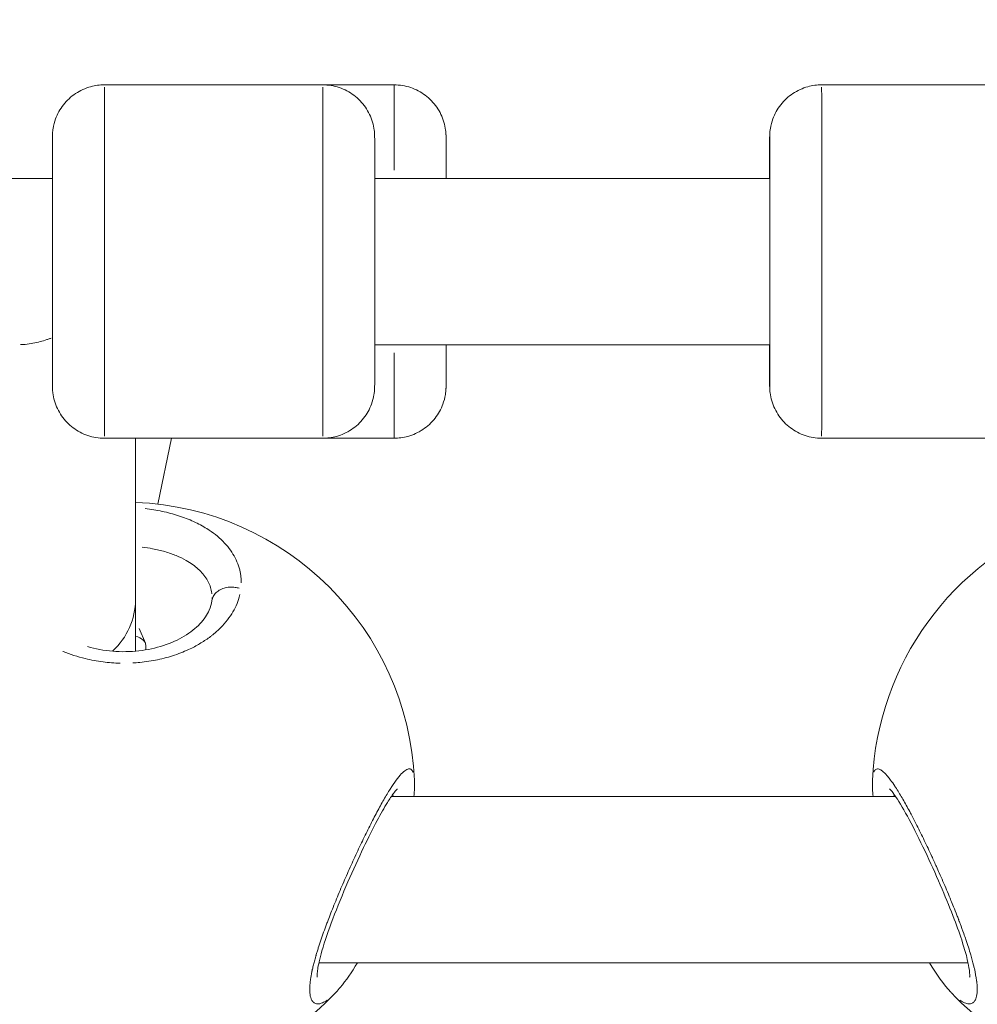
# Model space of a CAD drawing. Units: millimetres. Extents: x 2189 to 20732, y 1550 to 15276.
# Drawn here: x 4951 to 5043, y 11306 to 11400 of the extents above; entities that cross this region are included whole.
import ezdxf

# ---------------------------------------------------------------- set-up
doc = ezdxf.new("R2010")
doc.units = ezdxf.units.MM
doc.header["$LTSCALE"] = 80
doc.layers.get('0').update_dxf_attribs({"lineweight": 5})
doc.layers.add('Visible (ISO)', color=7, linetype='Continuous', lineweight=5)
doc.layers.add('Visible Narrow (ISO)', color=7, linetype='Continuous', lineweight=15)
doc.styles.get("Standard").update_dxf_attribs({"font": 'isocpeur.ttf'})
doc.dimstyles.new('OLCU', dxfattribs={"dimtxt": 300, "dimasz": 150, "dimexe": 0.18, "dimexo": 0.0625, "dimgap": 80, "dimtad": 1, "dimdec": 0, "dimlfac": 0.1, "dimrnd": 5, "dimzin": 0, "dimdsep": 46, "dimtxsty": 'Standard', "dimcen": 0.09, "dimse1": 1, "dimse2": 1, "dimadec": 0, "dimazin": 0, "dimtfac": 1, "dimtdec": 0, "dimtofl": 0, "dimtmove": 0, "dimatfit": 3, "dimfxl": 1, "dimtolj": 1, "dimtzin": 0, "dimarcsym": 0})

# ---------------------------------------------------------------- blocks, each defined once
blk = doc.blocks.new('*D5')
at = {"color": 0, "lineweight": -2, "transparency": 16777216}
blk.add_line((2694.171, 14585.587), (2694.171, 9780.189), dxfattribs=at)
at = {"color": 0, "transparency": 16777216}
for points in [[(2669.171, 14585.587), (2719.171, 14585.587), (2694.171, 14735.587)], [(2669.171, 9780.189), (2719.171, 9780.189), (2694.171, 9630.189)]]:
    blk.add_solid(points, dxfattribs=at)
at = {"layer": 'Defpoints', "color": 0, "transparency": 16777216}
for p in [(7794.301, 14735.587), (2694.171, 9630.189), (6823.973, 9630.189)]:
    blk.add_point(p, dxfattribs=at)
at = {"color": 0, "transparency": 16777216, "insert": (2464.171, 12182.888), "char_height": 300, "attachment_point": 5, "rotation": 90}
blk.add_mtext('\\A1;510', dxfattribs=at)
blk = doc.blocks.new('*D6')
at = {"color": 0, "lineweight": -2, "transparency": 16777216}
blk.add_line((3012.245, 14837.044), (11931.432, 14837.044), dxfattribs=at)
at = {"color": 0, "transparency": 16777216}
for points in [[(3012.245, 14862.044), (3012.245, 14812.044), (2862.245, 14837.044)], [(11931.432, 14862.044), (11931.432, 14812.044), (12081.432, 14837.044)]]:
    blk.add_solid(points, dxfattribs=at)
at = {"layer": 'Defpoints', "color": 0, "transparency": 16777216}
for p in [(12081.432, 14837.044), (2862.245, 9762.45), (12081.432, 9650.459)]:
    blk.add_point(p, dxfattribs=at)
at = {"color": 0, "transparency": 16777216, "insert": (7471.839, 15067.044), "char_height": 300, "attachment_point": 5}
blk.add_mtext('\\A1;920', dxfattribs=at)

msp = doc.modelspace()

# ---------------------------------------------------------------- linework, layer by layer
at = {"layer": 'Visible (ISO)'}
for p, q in [((4959.059, 11394.018), (4980.059, 11394.018)), ((4986.926, 11394.018), (4980.059, 11394.018)), ((5028.059, 11394.018), (5049.059, 11394.018)), ((4884.809, 11385.018), (4954.059, 11385.018)), ((4985.063, 11385.018), (5023.059, 11385.018)), ((4985.063, 11369.018), (5023.059, 11369.018)), ((4959.059, 11360.018), (4980.059, 11360.018)), ((4962.052, 11360.018), (4962.046, 11344.469)), ((4964.192, 11353.679), (4965.525, 11360.018)), ((4986.926, 11360.018), (4980.059, 11360.018)), ((5028.059, 11360.018), (5049.059, 11360.018)), ((4962.046, 11344.469), (4962.046, 11339.53)), ((4962.408, 11341.698), (4962.999, 11340.303)), ((4963.044, 11339.657), (4963.044, 11340.088)), ((5032.945, 11327.082), (5032.945, 11327.081)), ((4986.658, 11325.54), (5035.18, 11325.54)), ((4979.692, 11309.54), (5042.145, 11309.54)), ((5040.494, 11306.718), (5040.495, 11306.717))]:
    msp.add_line(p, q, dxfattribs=at)
for centre, start, end in [((4960.919, 11325.871), 2.55164, 87.68466), ((5060.919, 11325.871), 110.47311, 177.52085), ((4960.919, 11325.871), 223.21032, 316.83868), ((5060.919, 11325.871), 223.21032, 316.83868), ((5060.919, 11285.161), 129.74269, 129.74272)]:
    msp.add_arc(centre, 28, start, end, dxfattribs=at)
for centre, major_axis, ratio, start_param, end_param in [((4954.046, 11344.472), (-8, 0.001), 0.897252, 2.381479, 3.141382), ((4960.794, 11340.088), (2.25, 0), 0.480614, 0, 0.9807)]:
    msp.add_ellipse(centre, major_axis=major_axis, ratio=ratio, start_param=start_param, end_param=end_param, dxfattribs=at)
for points, knots in [([(4954.055, 11385.018), (4954.056, 11385.362), (4954.056, 11385.688), (4954.056, 11386.84), (4954.057, 11387.542), (4954.058, 11388.554), (4954.058, 11388.859), (4954.059, 11389.019), (4954.059, 11389.035), (4954.06, 11389.068), (4954.06, 11389.078), (4954.06, 11389.106), (4954.06, 11389.12), (4954.061, 11389.154), (4954.062, 11389.169), (4954.063, 11389.207), (4954.064, 11389.231), (4954.066, 11389.281), (4954.068, 11389.309), (4954.073, 11389.384), (4954.076, 11389.433), (4954.092, 11389.595), (4954.106, 11389.709), (4954.175, 11390.131), (4954.255, 11390.438), (4954.541, 11391.222), (4954.8, 11391.688), (4955.447, 11392.516), (4955.847, 11392.886), (4956.731, 11393.475), (4957.227, 11393.701), (4958.167, 11393.958), (4958.615, 11394.018), (4959.059, 11394.018)], [3.505379, 3.505379, 3.505379, 3.505379, 3.64299, 3.64299, 4.025667, 4.025667, 4.408876, 4.408876, 4.460008, 4.460008, 4.479204, 4.479204, 4.491727, 4.491727, 4.499123, 4.499123, 4.507291, 4.507291, 4.515914, 4.515914, 4.530797, 4.530797, 4.565051, 4.565051, 4.659286, 4.659286, 4.815354, 4.815354, 4.974728, 4.974728, 5.134044, 5.134044, 5.267284, 5.267284, 5.267284, 5.267284]), ([(4980.059, 11394.018), (4980.6, 11394.018), (4981.147, 11393.928), (4982.162, 11393.586), (4982.644, 11393.332), (4983.492, 11392.693), (4983.869, 11392.3), (4984.473, 11391.427), (4984.708, 11390.935), (4984.931, 11390.173), (4984.985, 11389.914), (4985.034, 11389.536), (4985.045, 11389.414), (4985.053, 11389.271), (4985.055, 11389.242), (4985.056, 11389.201), (4985.057, 11389.187), (4985.058, 11389.156), (4985.058, 11389.141), (4985.059, 11389.116), (4985.059, 11389.106), (4985.059, 11389.083), (4985.059, 11389.074), (4985.06, 11389.044), (4985.06, 11389.031), (4985.06, 11388.972), (4985.06, 11388.92), (4985.061, 11388.62), (4985.061, 11388.205), (4985.062, 11387.009), (4985.063, 11386.2), (4985.064, 11384.325), (4985.064, 11383.242), (4985.065, 11380.929), (4985.065, 11379.67), (4985.065, 11377.137), (4985.065, 11375.83), (4985.065, 11373.333), (4985.064, 11372.112), (4985.064, 11369.904), (4985.063, 11368.891), (4985.063, 11367.196), (4985.062, 11366.494), (4985.061, 11365.483), (4985.061, 11365.178), (4985.06, 11365.018), (4985.06, 11365.002), (4985.059, 11364.969), (4985.059, 11364.959), (4985.059, 11364.931), (4985.058, 11364.917), (4985.058, 11364.883), (4985.057, 11364.868), (4985.056, 11364.83), (4985.055, 11364.806), (4985.053, 11364.756), (4985.051, 11364.728), (4985.046, 11364.652), (4985.042, 11364.603), (4985.027, 11364.442), (4985.013, 11364.328), (4984.944, 11363.906), (4984.864, 11363.599), (4984.578, 11362.815), (4984.319, 11362.349), (4983.672, 11361.521), (4983.272, 11361.15), (4982.388, 11360.562), (4981.892, 11360.336), (4980.952, 11360.079), (4980.504, 11360.018), (4980.059, 11360.018)], [0, 0, 0, 0, 0.162146, 0.162146, 0.321363, 0.321363, 0.480685, 0.480685, 0.640002, 0.640002, 0.718815, 0.718815, 0.75469, 0.75469, 0.764117, 0.764117, 0.769638, 0.769638, 0.777736, 0.777736, 0.786558, 0.786558, 0.80238, 0.80238, 0.843429, 0.843429, 0.966551, 0.966551, 1.340059, 1.340059, 1.729949, 1.729949, 2.112798, 2.112798, 2.495418, 2.495418, 2.877942, 2.877942, 3.26045, 3.26045, 3.64299, 3.64299, 4.025667, 4.025667, 4.408876, 4.408876, 4.460008, 4.460008, 4.479204, 4.479204, 4.491727, 4.491727, 4.499123, 4.499123, 4.507291, 4.507291, 4.515914, 4.515914, 4.530797, 4.530797, 4.565051, 4.565051, 4.659286, 4.659286, 4.815354, 4.815354, 4.974728, 4.974728, 5.134044, 5.134044, 5.267284, 5.267284, 5.267284, 5.267284]), ([(4986.926, 11394.018), (4987.466, 11394.018), (4988.014, 11393.928), (4989.028, 11393.586), (4989.51, 11393.332), (4990.358, 11392.693), (4990.735, 11392.3), (4991.34, 11391.427), (4991.574, 11390.935), (4991.797, 11390.173), (4991.852, 11389.914), (4991.9, 11389.536), (4991.911, 11389.414), (4991.919, 11389.271), (4991.921, 11389.242), (4991.922, 11389.201), (4991.923, 11389.187), (4991.924, 11389.156), (4991.924, 11389.141), (4991.925, 11389.116), (4991.925, 11389.106), (4991.925, 11389.083), (4991.925, 11389.074), (4991.926, 11389.044), (4991.926, 11389.031), (4991.926, 11388.972), (4991.926, 11388.92), (4991.927, 11388.62), (4991.928, 11388.205), (4991.929, 11387.009), (4991.929, 11386.2), (4991.93, 11385.176), (4991.93, 11385.098), (4991.93, 11385.018)], [0, 0, 0, 0, 0.162146, 0.162146, 0.321363, 0.321363, 0.480685, 0.480685, 0.640002, 0.640002, 0.718815, 0.718815, 0.75469, 0.75469, 0.764117, 0.764117, 0.769638, 0.769638, 0.777736, 0.777736, 0.786558, 0.786558, 0.80238, 0.80238, 0.843429, 0.843429, 0.966551, 0.966551, 1.340059, 1.340059, 1.729949, 1.729949, 1.761886, 1.761886, 1.761886, 1.761886]), ([(5023.055, 11385.018), (5023.056, 11385.362), (5023.056, 11385.688), (5023.056, 11386.84), (5023.057, 11387.542), (5023.058, 11388.554), (5023.058, 11388.859), (5023.059, 11389.019), (5023.059, 11389.035), (5023.06, 11389.068), (5023.06, 11389.078), (5023.06, 11389.106), (5023.06, 11389.12), (5023.061, 11389.154), (5023.062, 11389.169), (5023.063, 11389.207), (5023.064, 11389.231), (5023.066, 11389.281), (5023.068, 11389.309), (5023.073, 11389.384), (5023.076, 11389.433), (5023.092, 11389.595), (5023.106, 11389.709), (5023.175, 11390.131), (5023.255, 11390.438), (5023.541, 11391.222), (5023.8, 11391.688), (5024.447, 11392.516), (5024.847, 11392.886), (5025.731, 11393.475), (5026.227, 11393.701), (5027.167, 11393.958), (5027.615, 11394.018), (5028.059, 11394.018)], [3.505379, 3.505379, 3.505379, 3.505379, 3.64299, 3.64299, 4.025667, 4.025667, 4.408876, 4.408876, 4.460008, 4.460008, 4.479204, 4.479204, 4.491727, 4.491727, 4.499123, 4.499123, 4.507291, 4.507291, 4.515914, 4.515914, 4.530797, 4.530797, 4.565051, 4.565051, 4.659286, 4.659286, 4.815354, 4.815354, 4.974728, 4.974728, 5.134044, 5.134044, 5.267284, 5.267284, 5.267284, 5.267284]), ([(4991.93, 11369.019), (4991.93, 11368.675), (4991.929, 11368.349), (4991.929, 11367.196), (4991.928, 11366.494), (4991.927, 11365.483), (4991.927, 11365.178), (4991.926, 11365.018), (4991.926, 11365.002), (4991.926, 11364.969), (4991.925, 11364.959), (4991.925, 11364.931), (4991.925, 11364.917), (4991.924, 11364.883), (4991.923, 11364.868), (4991.922, 11364.83), (4991.921, 11364.806), (4991.919, 11364.756), (4991.917, 11364.728), (4991.912, 11364.652), (4991.909, 11364.603), (4991.894, 11364.442), (4991.879, 11364.328), (4991.81, 11363.906), (4991.73, 11363.599), (4991.444, 11362.815), (4991.185, 11362.349), (4990.538, 11361.521), (4990.138, 11361.15), (4989.254, 11360.562), (4988.758, 11360.336), (4987.818, 11360.079), (4987.37, 11360.018), (4986.926, 11360.018)], [3.505379, 3.505379, 3.505379, 3.505379, 3.64299, 3.64299, 4.025667, 4.025667, 4.408876, 4.408876, 4.460008, 4.460008, 4.479204, 4.479204, 4.491727, 4.491727, 4.499123, 4.499123, 4.507291, 4.507291, 4.515914, 4.515914, 4.530797, 4.530797, 4.565051, 4.565051, 4.659286, 4.659286, 4.815354, 4.815354, 4.974728, 4.974728, 5.134044, 5.134044, 5.267284, 5.267284, 5.267284, 5.267284]), ([(5028.059, 11360.018), (5027.519, 11360.018), (5026.971, 11360.108), (5025.957, 11360.451), (5025.475, 11360.705), (5024.627, 11361.344), (5024.25, 11361.737), (5023.646, 11362.61), (5023.411, 11363.102), (5023.188, 11363.863), (5023.133, 11364.122), (5023.085, 11364.501), (5023.074, 11364.622), (5023.066, 11364.765), (5023.064, 11364.795), (5023.063, 11364.836), (5023.062, 11364.85), (5023.061, 11364.881), (5023.061, 11364.896), (5023.06, 11364.921), (5023.06, 11364.931), (5023.06, 11364.954), (5023.06, 11364.963), (5023.059, 11364.993), (5023.059, 11365.006), (5023.059, 11365.065), (5023.059, 11365.117), (5023.058, 11365.417), (5023.057, 11365.832), (5023.056, 11367.028), (5023.056, 11367.837), (5023.055, 11368.86), (5023.055, 11368.939), (5023.055, 11369.018)], [0, 0, 0, 0, 0.162146, 0.162146, 0.321363, 0.321363, 0.480685, 0.480685, 0.640002, 0.640002, 0.718815, 0.718815, 0.75469, 0.75469, 0.764117, 0.764117, 0.769638, 0.769638, 0.777736, 0.777736, 0.786558, 0.786558, 0.80238, 0.80238, 0.843429, 0.843429, 0.966551, 0.966551, 1.340059, 1.340059, 1.729949, 1.729949, 1.761886, 1.761886, 1.761886, 1.761886]), ([(4959.059, 11360.018), (4958.519, 11360.018), (4957.971, 11360.108), (4956.957, 11360.451), (4956.475, 11360.705), (4955.627, 11361.344), (4955.25, 11361.737), (4954.646, 11362.61), (4954.411, 11363.102), (4954.188, 11363.863), (4954.133, 11364.122), (4954.085, 11364.501), (4954.074, 11364.622), (4954.066, 11364.765), (4954.064, 11364.795), (4954.063, 11364.836), (4954.062, 11364.85), (4954.061, 11364.881), (4954.061, 11364.896), (4954.06, 11364.921), (4954.06, 11364.931), (4954.06, 11364.954), (4954.06, 11364.963), (4954.059, 11364.993), (4954.059, 11365.006), (4954.059, 11365.065), (4954.059, 11365.117), (4954.058, 11365.371), (4954.058, 11365.669), (4954.057, 11366.078)], [0, 0, 0, 0, 0.162146, 0.162146, 0.321363, 0.321363, 0.480685, 0.480685, 0.640002, 0.640002, 0.718815, 0.718815, 0.75469, 0.75469, 0.764117, 0.764117, 0.769638, 0.769638, 0.777736, 0.777736, 0.786558, 0.786558, 0.80238, 0.80238, 0.843429, 0.843429, 0.966551, 0.966551, 1.263281, 1.263281, 1.263281, 1.263281]), ([(4957.429, 11339.969), (4958.189, 11339.747), (4959.019, 11339.593), (4960.693, 11339.455), (4961.559, 11339.469), (4963.206, 11339.658), (4964.008, 11339.833), (4965.477, 11340.312), (4966.16, 11340.624), (4967.348, 11341.334), (4967.859, 11341.743), (4968.673, 11342.598), (4968.969, 11343.051), (4969.288, 11343.782), (4969.366, 11344.077), (4969.412, 11344.468), (4969.419, 11344.576), (4969.419, 11344.683)], [1.116206, 1.116206, 1.116206, 1.116206, 1.369961, 1.369961, 1.623159, 1.623159, 1.872897, 1.872897, 2.126385, 2.126385, 2.38972, 2.38972, 2.671001, 2.671001, 2.874623, 2.874623, 2.953559, 2.953559, 2.953559, 2.953559]), ([(5033.005, 11325.54), (5032.979, 11325.8), (5032.96, 11326.049), (5032.936, 11326.563), (5032.934, 11326.827), (5032.945, 11327.081)], [2.3390956, 2.3390956, 2.3390956, 2.3390956, 2.4547512, 2.4547512, 2.5904593, 2.5904593, 2.5904593, 2.5904593]), ([(4987.239, 11326.279), (4987.239, 11326.279), (4987.209, 11326.253), (4987.095, 11326.13), (4986.992, 11326.007), (4986.705, 11325.618), (4986.501, 11325.312), (4985.984, 11324.472), (4985.651, 11323.883), (4984.888, 11322.451), (4984.442, 11321.562), (4983.495, 11319.584), (4982.981, 11318.459), (4981.977, 11316.15), (4981.474, 11314.935), (4980.621, 11312.693), (4980.25, 11311.623), (4979.878, 11310.326), (4979.787, 11309.97), (4979.657, 11309.382), (4979.612, 11309.137), (4979.556, 11308.744), (4979.541, 11308.586), (4979.53, 11308.354), (4979.532, 11308.272), (4979.538, 11308.178), (4979.542, 11308.155), (4979.542, 11308.155)], [0.23924, 0.23924, 0.23924, 0.23924, 0.33535, 0.33535, 0.477911, 0.477911, 0.681274, 0.681274, 0.957691, 0.957691, 1.289829, 1.289829, 1.660254, 1.660254, 2.046064, 2.046064, 2.410043, 2.410043, 2.559384, 2.559384, 2.683536, 2.683536, 2.790454, 2.790454, 2.881724, 2.881724, 2.954939, 2.954939, 2.954939, 2.954939]), ([(5042.295, 11308.155), (5042.295, 11308.155), (5042.295, 11308.155), (5042.296, 11308.161), (5042.304, 11308.215), (5042.307, 11308.43), (5042.297, 11308.616), (5042.231, 11309.123), (5042.165, 11309.472), (5041.959, 11310.341), (5041.803, 11310.892), (5041.39, 11312.184), (5041.116, 11312.954), (5040.462, 11314.677), (5040.063, 11315.657), (5039.183, 11317.724), (5038.687, 11318.832), (5037.678, 11320.989), (5037.153, 11322.056), (5036.188, 11323.89), (5035.731, 11324.692), (5035.187, 11325.535), (5035.035, 11325.753), (5034.804, 11326.056), (5034.716, 11326.16), (5034.622, 11326.259), (5034.599, 11326.279), (5034.599, 11326.279)], [0.421514, 0.421514, 0.421514, 0.421514, 0.426819, 0.426819, 0.535957, 0.535957, 0.675791, 0.675791, 0.848048, 0.848048, 1.063261, 1.063261, 1.325966, 1.325966, 1.640255, 1.640255, 2.000012, 2.000012, 2.384784, 2.384784, 2.75972, 2.75972, 2.921109, 2.921109, 3.051766, 3.051766, 3.136406, 3.136406, 3.136406, 3.136406]), ([(4983.395, 11309.54), (4982.857, 11308.639), (4982.308, 11307.844), (4981.619, 11307.021), (4981.481, 11306.865), (4981.342, 11306.717)], [2.1146793, 2.1146793, 2.1146793, 2.1146793, 2.4985255, 2.4985255, 2.594257, 2.594257, 2.594257, 2.594257])]:
    msp.add_open_spline(points, degree=3, knots=knots, dxfattribs=at)
for points in [[(4988.892, 11327.082), (4988.913, 11326.611), (4988.889, 11326.104), (4988.832, 11325.54)], [(5040.494, 11306.718), (5039.8, 11307.458), (5039.112, 11308.417), (5038.442, 11309.54)]]:
    msp.add_open_spline(points, degree=3, dxfattribs=at)
at = {"layer": 'Visible Narrow (ISO)'}
for centre, major_axis, start_param, end_param in [((4959.059, 11377.018), (0, -17), 0.15708, 2.984513), ((4980.059, 11377.018), (0, 17), 3.298672, 6.126106), ((4986.926, 11377.018), (0, 17), 5.256388, 6.229143), ((5028.059, 11377.018), (0, -17), 0.15708, 2.984513), ((4954.059, 11377.018), (0, 12), 2.937998, 6.903925), ((5023.059, 11377.018), (0, 12), 2.54171, 6.883067), ((4986.926, 11377.018), (0, -17), 0.054042, 1.026797)]:
    msp.add_ellipse(centre, major_axis=major_axis, ratio=0.000448, start_param=start_param, end_param=end_param, dxfattribs=at)
for points, knots in [([(4951.005, 11369.022), (4951.153, 11369.025), (4951.3, 11369.034), (4951.944, 11369.091), (4952.452, 11369.191), (4953.109, 11369.368), (4953.329, 11369.436), (4953.617, 11369.535), (4953.714, 11369.57), (4953.845, 11369.619), (4953.89, 11369.636), (4953.932, 11369.653), (4953.934, 11369.654), (4953.935, 11369.654)], [-3.8065337, -3.8065337, -3.8065337, -3.8065337, -3.7370252, -3.7370252, -3.4959315, -3.4959315, -3.3753847, -3.3753847, -3.3151113, -3.3151113, -3.2849746, -3.2849746, -3.2838749, -3.2838749, -3.2838749, -3.2838749]), ([(4972.226, 11346.096), (4972.227, 11346.177), (4972.223, 11346.394), (4972.194, 11346.745), (4972.106, 11347.281), (4971.914, 11347.939), (4971.559, 11348.695), (4971.081, 11349.42), (4970.478, 11350.109), (4969.757, 11350.749), (4968.841, 11351.394), (4967.674, 11352.023), (4966.222, 11352.586), (4964.656, 11353.002), (4963.529, 11353.182), (4962.967, 11353.245)], [-52.411226, -52.411226, -52.411226, -52.411226, -52.126619, -51.65274, -51.178862, -50.231105, -49.283349, -48.335592, -47.387835, -46.440078, -45.492322, -44.228646, -42.964971, -41.701295, -40.474547, -40.474547, -40.474547, -40.474547]), ([(4962.684, 11349.54), (4963.029, 11349.501), (4963.797, 11349.385), (4964.905, 11349.121), (4965.996, 11348.74), (4966.874, 11348.312), (4967.563, 11347.872), (4968.105, 11347.434), (4968.558, 11346.961), (4968.917, 11346.462), (4969.184, 11345.939), (4969.328, 11345.483), (4969.381, 11345.183), (4969.396, 11345.069), (4969.398, 11345.049)], [40.693837, 40.693837, 40.693837, 40.693837, 41.701295, 42.964971, 44.228646, 45.492322, 46.440078, 47.387835, 48.335592, 49.283349, 50.231105, 51.178862, 51.65274, 51.756764, 51.756764, 51.756764, 51.756764]), ([(4972.02, 11345.586), (4971.903, 11345.622), (4971.781, 11345.65), (4971.656, 11345.67), (4971.565, 11345.684), (4971.472, 11345.693), (4971.379, 11345.697), (4971.098, 11345.709), (4970.817, 11345.672), (4970.568, 11345.595), (4970.482, 11345.569), (4970.4, 11345.538), (4970.322, 11345.503), (4970.245, 11345.468), (4970.17, 11345.428), (4970.098, 11345.383), (4969.959, 11345.296), (4969.832, 11345.191), (4969.728, 11345.073), (4969.624, 11344.956), (4969.543, 11344.825), (4969.486, 11344.689), (4969.461, 11344.628), (4969.44, 11344.565), (4969.425, 11344.502)], [0.094558, 0.094558, 0.094558, 0.094558, 0.282499, 0.282499, 0.282499, 0.420118, 0.420118, 0.420118, 0.834325, 0.834325, 0.834325, 0.977455, 0.977455, 0.977455, 1.120439, 1.120439, 1.120439, 1.397658, 1.397658, 1.397658, 1.672286, 1.672286, 1.672286, 1.796601, 1.796601, 1.796601, 1.796601]), ([(4961.796, 11338.398), (4962.018, 11338.41), (4962.83, 11338.471), (4964.193, 11338.68), (4965.843, 11339.128), (4967.041, 11339.615), (4967.851, 11340.027), (4968.518, 11340.408), (4969.056, 11340.773), (4969.482, 11341.104), (4969.755, 11341.329), (4970.207, 11341.735), (4970.773, 11342.341), (4971.33, 11343.11), (4971.755, 11343.9), (4971.985, 11344.533), (4972.077, 11344.897), (4972.098, 11344.99)], [-11.847947, -11.847947, -11.847947, -11.847947, -11.37308, -10.109405, -8.845729, -7.582054, -7.108175, -6.634297, -5.68654, -5.449601, -5.212662, -4.738784, -3.791027, -2.84327, -1.895513, -0.947757, -0.623591, -0.623591, -0.623591, -0.623591]), ([(4955.074, 11339.512), (4955.085, 11339.507), (4955.427, 11339.364), (4956.12, 11339.106), (4957.394, 11338.744), (4958.892, 11338.471), (4960.033, 11338.388), (4960.593, 11338.377)], [-16.878258, -16.878258, -16.878258, -16.878258, -16.849008, -16.006558, -15.164107, -13.900432, -12.703456, -12.703456, -12.703456, -12.703456]), ([(4988.756, 11327.885), (4988.73, 11327.951), (4988.699, 11328.007), (4988.666, 11328.053), (4988.594, 11328.15), (4988.507, 11328.2), (4988.405, 11328.206), (4988.355, 11328.209), (4988.3, 11328.201), (4988.241, 11328.182), (4988.183, 11328.163), (4988.121, 11328.132), (4988.055, 11328.091), (4987.924, 11328.008), (4987.78, 11327.882), (4987.624, 11327.717), (4987.469, 11327.552), (4987.301, 11327.346), (4987.122, 11327.103), (4986.944, 11326.86), (4986.754, 11326.579), (4986.556, 11326.267), (4986.358, 11325.955), (4986.153, 11325.612), (4985.94, 11325.241), (4985.727, 11324.869), (4985.507, 11324.469), (4985.28, 11324.045), (4985.054, 11323.62), (4984.822, 11323.171), (4984.588, 11322.706), (4984.354, 11322.241), (4984.118, 11321.761), (4983.879, 11321.263), (4983.64, 11320.765), (4983.398, 11320.25), (4983.156, 11319.725), (4982.914, 11319.201), (4982.674, 11318.666), (4982.436, 11318.13), (4982.199, 11317.593), (4981.965, 11317.053), (4981.735, 11316.509), (4981.505, 11315.965), (4981.279, 11315.417), (4981.061, 11314.874), (4980.87, 11314.397), (4980.685, 11313.923), (4980.509, 11313.458), (4980.485, 11313.394), (4980.461, 11313.331), (4980.438, 11313.267), (4980.339, 11313.004), (4980.244, 11312.745), (4980.152, 11312.487), (4980.06, 11312.229), (4979.97, 11311.974), (4979.885, 11311.721), (4979.799, 11311.469), (4979.717, 11311.221), (4979.64, 11310.977), (4979.601, 11310.855), (4979.563, 11310.734), (4979.527, 11310.614), (4979.508, 11310.555), (4979.49, 11310.495), (4979.473, 11310.436), (4979.455, 11310.377), (4979.438, 11310.319), (4979.421, 11310.26), (4979.409, 11310.221), (4979.398, 11310.183), (4979.387, 11310.144), (4979.376, 11310.106), (4979.365, 11310.067), (4979.354, 11310.029), (4979.333, 11309.953), (4979.312, 11309.877), (4979.291, 11309.802), (4979.25, 11309.652), (4979.212, 11309.505), (4979.176, 11309.362), (4979.158, 11309.29), (4979.141, 11309.219), (4979.124, 11309.148), (4979.107, 11309.078), (4979.091, 11309.008), (4979.075, 11308.94), (4979.067, 11308.905), (4979.06, 11308.871), (4979.052, 11308.837), (4979.045, 11308.803), (4979.038, 11308.769), (4979.03, 11308.735), (4979.016, 11308.668), (4979.003, 11308.601), (4978.99, 11308.535), (4978.964, 11308.403), (4978.94, 11308.275), (4978.92, 11308.15), (4978.915, 11308.119), (4978.91, 11308.088), (4978.905, 11308.058), (4978.9, 11308.027), (4978.895, 11307.997), (4978.891, 11307.966), (4978.887, 11307.936), (4978.882, 11307.906), (4978.878, 11307.877), (4978.874, 11307.847), (4978.87, 11307.817), (4978.867, 11307.788), (4978.832, 11307.515), (4978.813, 11307.263), (4978.81, 11307.039), (4978.809, 11306.976), (4978.81, 11306.915), (4978.812, 11306.855), (4978.819, 11306.601), (4978.85, 11306.384), (4978.904, 11306.204), (4978.907, 11306.192), (4978.911, 11306.18), (4978.915, 11306.169), (4978.93, 11306.122), (4978.946, 11306.078), (4978.965, 11306.038), (4978.983, 11305.997), (4979.002, 11305.959), (4979.024, 11305.923), (4979.034, 11305.906), (4979.045, 11305.889), (4979.056, 11305.873), (4979.062, 11305.865), (4979.068, 11305.857), (4979.074, 11305.849), (4979.08, 11305.841), (4979.085, 11305.834), (4979.091, 11305.826), (4979.097, 11305.819), (4979.104, 11305.812), (4979.11, 11305.805), (4979.116, 11305.798), (4979.122, 11305.791), (4979.129, 11305.784), (4979.132, 11305.781), (4979.135, 11305.777), (4979.138, 11305.774), (4979.141, 11305.771), (4979.145, 11305.768), (4979.148, 11305.765), (4979.151, 11305.761), (4979.154, 11305.758), (4979.158, 11305.755), (4979.159, 11305.754), (4979.161, 11305.752), (4979.163, 11305.751), (4979.164, 11305.75), (4979.164, 11305.749), (4979.165, 11305.748), (4979.166, 11305.748), (4979.167, 11305.747), (4979.168, 11305.746), (4979.256, 11305.667), (4979.36, 11305.619), (4979.477, 11305.6), (4979.501, 11305.596), (4979.526, 11305.594), (4979.551, 11305.593), (4979.625, 11305.589), (4979.704, 11305.596), (4979.786, 11305.614), (4979.869, 11305.632), (4979.955, 11305.661), (4980.045, 11305.699), (4980.176, 11305.756), (4980.314, 11305.834), (4980.458, 11305.933), (4980.467, 11305.938), (4980.475, 11305.944), (4980.484, 11305.95)], [-38.506443, -38.506443, -38.506443, -38.506443, -37.910268, -37.910268, -37.910268, -36.646593, -36.646593, -36.646593, -36.014755, -36.014755, -36.014755, -35.382917, -35.382917, -35.382917, -34.119241, -34.119241, -34.119241, -32.855566, -32.855566, -32.855566, -31.59189, -31.59189, -31.59189, -30.328214, -30.328214, -30.328214, -29.064539, -29.064539, -29.064539, -27.800863, -27.800863, -27.800863, -26.537188, -26.537188, -26.537188, -25.273512, -25.273512, -25.273512, -24.009836, -24.009836, -24.009836, -22.746161, -22.746161, -22.746161, -21.482485, -21.482485, -21.482485, -20.371338, -20.371338, -20.371338, -20.21881, -20.21881, -20.21881, -19.586972, -19.586972, -19.586972, -18.955134, -18.955134, -18.955134, -18.323296, -18.323296, -18.323296, -18.007377, -18.007377, -18.007377, -17.849418, -17.849418, -17.849418, -17.691458, -17.691458, -17.691458, -17.586152, -17.586152, -17.586152, -17.480846, -17.480846, -17.480846, -17.270233, -17.270233, -17.270233, -16.849008, -16.849008, -16.849008, -16.638395, -16.638395, -16.638395, -16.427783, -16.427783, -16.427783, -16.322477, -16.322477, -16.322477, -16.21717, -16.21717, -16.21717, -16.006558, -16.006558, -16.006558, -15.585332, -15.585332, -15.585332, -15.480026, -15.480026, -15.480026, -15.37472, -15.37472, -15.37472, -15.269414, -15.269414, -15.269414, -15.164107, -15.164107, -15.164107, -14.177966, -14.177966, -14.177966, -13.900432, -13.900432, -13.900432, -12.715918, -12.715918, -12.715918, -12.636756, -12.636756, -12.636756, -12.320837, -12.320837, -12.320837, -12.004918, -12.004918, -12.004918, -11.846959, -11.846959, -11.846959, -11.767979, -11.767979, -11.767979, -11.688999, -11.688999, -11.688999, -11.61002, -11.61002, -11.61002, -11.53104, -11.53104, -11.53104, -11.49155, -11.49155, -11.49155, -11.45206, -11.45206, -11.45206, -11.41257, -11.41257, -11.41257, -11.392825, -11.392825, -11.392825, -11.382953, -11.382953, -11.382953, -11.37308, -11.37308, -11.37308, -10.326222, -10.326222, -10.326222, -10.109405, -10.109405, -10.109405, -9.477567, -9.477567, -9.477567, -8.845729, -8.845729, -8.845729, -7.922442, -7.922442, -7.922442, -7.868294, -7.868294, -7.868294, -7.868294]), ([(5041.351, 11305.952), (5041.464, 11305.873), (5041.573, 11305.807), (5041.678, 11305.753), (5041.725, 11305.729), (5041.771, 11305.708), (5041.815, 11305.69), (5041.952, 11305.633), (5042.08, 11305.601), (5042.198, 11305.593), (5042.234, 11305.591), (5042.27, 11305.591), (5042.305, 11305.594), (5042.413, 11305.602), (5042.51, 11305.633), (5042.596, 11305.689), (5042.626, 11305.709), (5042.656, 11305.732), (5042.683, 11305.758), (5042.71, 11305.783), (5042.735, 11305.811), (5042.758, 11305.842), (5042.829, 11305.934), (5042.887, 11306.051), (5042.931, 11306.194), (5042.985, 11306.372), (5043.017, 11306.59), (5043.025, 11306.844), (5043.026, 11306.859), (5043.026, 11306.875), (5043.026, 11306.89), (5043.027, 11306.892), (5043.027, 11306.894), (5043.027, 11306.897), (5043.027, 11306.899), (5043.027, 11306.901), (5043.027, 11306.903), (5043.027, 11306.907), (5043.027, 11306.912), (5043.027, 11306.916), (5043.027, 11306.925), (5043.027, 11306.933), (5043.027, 11306.942), (5043.027, 11306.955), (5043.027, 11306.968), (5043.027, 11306.982), (5043.027, 11306.986), (5043.027, 11306.991), (5043.027, 11306.995), (5043.027, 11307.031), (5043.027, 11307.067), (5043.026, 11307.104), (5043.025, 11307.141), (5043.024, 11307.178), (5043.022, 11307.217), (5043.021, 11307.245), (5043.019, 11307.274), (5043.017, 11307.304), (5043.017, 11307.313), (5043.016, 11307.323), (5043.015, 11307.333), (5043.01, 11307.412), (5043.003, 11307.494), (5042.995, 11307.577), (5042.991, 11307.619), (5042.986, 11307.662), (5042.981, 11307.705), (5042.979, 11307.721), (5042.977, 11307.737), (5042.975, 11307.753), (5042.975, 11307.759), (5042.974, 11307.764), (5042.973, 11307.77), (5042.972, 11307.781), (5042.97, 11307.792), (5042.969, 11307.803), (5042.968, 11307.814), (5042.966, 11307.825), (5042.965, 11307.836), (5042.918, 11308.189), (5042.845, 11308.576), (5042.75, 11308.992), (5042.726, 11309.095), (5042.701, 11309.201), (5042.675, 11309.308), (5042.595, 11309.631), (5042.502, 11309.97), (5042.399, 11310.322), (5042.33, 11310.556), (5042.256, 11310.796), (5042.178, 11311.04), (5042.1, 11311.284), (5042.017, 11311.532), (5041.932, 11311.783), (5041.868, 11311.972), (5041.801, 11312.162), (5041.733, 11312.354), (5041.619, 11312.674), (5041.5, 11313.001), (5041.376, 11313.332), (5041.363, 11313.365), (5041.351, 11313.398), (5041.338, 11313.431), (5041.326, 11313.464), (5041.313, 11313.497), (5041.301, 11313.53), (5041.282, 11313.58), (5041.263, 11313.63), (5041.244, 11313.68), (5041.237, 11313.697), (5041.231, 11313.713), (5041.225, 11313.73), (5041.173, 11313.864), (5041.122, 11313.998), (5041.069, 11314.132), (5040.965, 11314.401), (5040.858, 11314.671), (5040.749, 11314.942), (5040.667, 11315.145), (5040.584, 11315.348), (5040.501, 11315.552), (5040.473, 11315.62), (5040.445, 11315.687), (5040.417, 11315.755), (5040.305, 11316.026), (5040.192, 11316.297), (5040.077, 11316.568), (5039.848, 11317.11), (5039.611, 11317.654), (5039.373, 11318.193), (5039.283, 11318.395), (5039.194, 11318.597), (5039.104, 11318.797), (5038.953, 11319.131), (5038.803, 11319.462), (5038.652, 11319.788), (5038.412, 11320.31), (5038.173, 11320.818), (5037.934, 11321.314), (5037.695, 11321.811), (5037.456, 11322.296), (5037.221, 11322.762), (5037.045, 11323.111), (5036.871, 11323.45), (5036.7, 11323.775), (5036.642, 11323.883), (5036.586, 11323.99), (5036.53, 11324.096), (5036.305, 11324.517), (5036.086, 11324.912), (5035.874, 11325.282), (5035.661, 11325.651), (5035.454, 11325.995), (5035.257, 11326.306), (5035.207, 11326.383), (5035.158, 11326.459), (5035.11, 11326.532), (5034.965, 11326.752), (5034.826, 11326.953), (5034.693, 11327.133), (5034.604, 11327.252), (5034.519, 11327.362), (5034.436, 11327.463), (5034.352, 11327.564), (5034.272, 11327.655), (5034.194, 11327.737), (5034.136, 11327.798), (5034.079, 11327.853), (5034.024, 11327.903), (5033.933, 11327.986), (5033.846, 11328.052), (5033.765, 11328.101), (5033.635, 11328.18), (5033.52, 11328.215), (5033.419, 11328.205), (5033.319, 11328.195), (5033.233, 11328.141), (5033.162, 11328.04), (5033.132, 11327.997), (5033.105, 11327.945), (5033.081, 11327.885)], [7.815449, 7.815449, 7.815449, 7.815449, 8.52981, 8.52981, 8.52981, 8.845729, 8.845729, 8.845729, 9.808108, 9.808108, 9.808108, 10.109405, 10.109405, 10.109405, 11.041323, 11.041323, 11.041323, 11.37308, 11.37308, 11.37308, 11.688999, 11.688999, 11.688999, 12.636756, 12.636756, 12.636756, 13.828901, 13.828901, 13.828901, 13.900432, 13.900432, 13.900432, 13.910304, 13.910304, 13.910304, 13.920177, 13.920177, 13.920177, 13.939922, 13.939922, 13.939922, 13.979411, 13.979411, 13.979411, 14.038646, 14.038646, 14.038646, 14.058391, 14.058391, 14.058391, 14.216351, 14.216351, 14.216351, 14.37431, 14.37431, 14.37431, 14.49278, 14.49278, 14.49278, 14.532269, 14.532269, 14.532269, 14.848188, 14.848188, 14.848188, 15.006148, 15.006148, 15.006148, 15.065383, 15.065383, 15.065383, 15.085128, 15.085128, 15.085128, 15.124617, 15.124617, 15.124617, 15.164107, 15.164107, 15.164107, 16.427783, 16.427783, 16.427783, 16.743702, 16.743702, 16.743702, 17.691458, 17.691458, 17.691458, 18.323296, 18.323296, 18.323296, 18.955134, 18.955134, 18.955134, 19.429012, 19.429012, 19.429012, 20.21881, 20.21881, 20.21881, 20.297789, 20.297789, 20.297789, 20.376769, 20.376769, 20.376769, 20.495239, 20.495239, 20.495239, 20.534729, 20.534729, 20.534729, 20.850647, 20.850647, 20.850647, 21.482485, 21.482485, 21.482485, 21.956364, 21.956364, 21.956364, 22.114323, 22.114323, 22.114323, 22.746161, 22.746161, 22.746161, 24.009836, 24.009836, 24.009836, 24.483715, 24.483715, 24.483715, 25.273512, 25.273512, 25.273512, 26.537188, 26.537188, 26.537188, 27.800863, 27.800863, 27.800863, 28.74862, 28.74862, 28.74862, 29.064539, 29.064539, 29.064539, 30.328214, 30.328214, 30.328214, 31.59189, 31.59189, 31.59189, 31.907809, 31.907809, 31.907809, 32.855566, 32.855566, 32.855566, 33.487404, 33.487404, 33.487404, 34.119241, 34.119241, 34.119241, 34.59312, 34.59312, 34.59312, 35.382917, 35.382917, 35.382917, 36.646593, 36.646593, 36.646593, 37.910268, 37.910268, 37.910268, 38.453203, 38.453203, 38.453203, 38.453203]), ([(4986.798, 11325.729), (4986.813, 11325.69), (4986.831, 11325.633), (4986.846, 11325.569), (4986.85, 11325.551)], [38.7682073, 38.7682073, 38.7682073, 38.7682073, 39.1739437, 39.3279613, 39.3279613, 39.3279613, 39.3279613]), ([(5034.987, 11325.551), (5034.998, 11325.6), (5035.014, 11325.66), (5035.034, 11325.715), (5035.039, 11325.728)], [13.8003932, 13.8003932, 13.8003932, 13.8003932, 14.2163505, 14.3610494, 14.3610494, 14.3610494, 14.3610494])]:
    msp.add_open_spline(points, degree=3, knots=knots, dxfattribs=at)

# ---------------------------------------------------------------- dimensions: what is measured, and where the dimension line sits
dim = msp.add_linear_dim(base=(12081.432, 14837.044), p1=(2862.245, 9762.45), p2=(12081.432, 9650.459), dimstyle='OLCU')
dim.commit()
dim.dimension.update_dxf_attribs({"geometry": '*D6', "text_midpoint": (7471.839, 15067.044)})
dim = msp.add_linear_dim(base=(2694.171, 9630.189), p1=(7794.301, 14735.587), p2=(6823.973, 9630.189), angle=90, dimstyle='OLCU')
dim.commit()
dim.dimension.update_dxf_attribs({"geometry": '*D5', "text_midpoint": (2464.171, 12182.888)})

doc.saveas('drawing.dxf')
